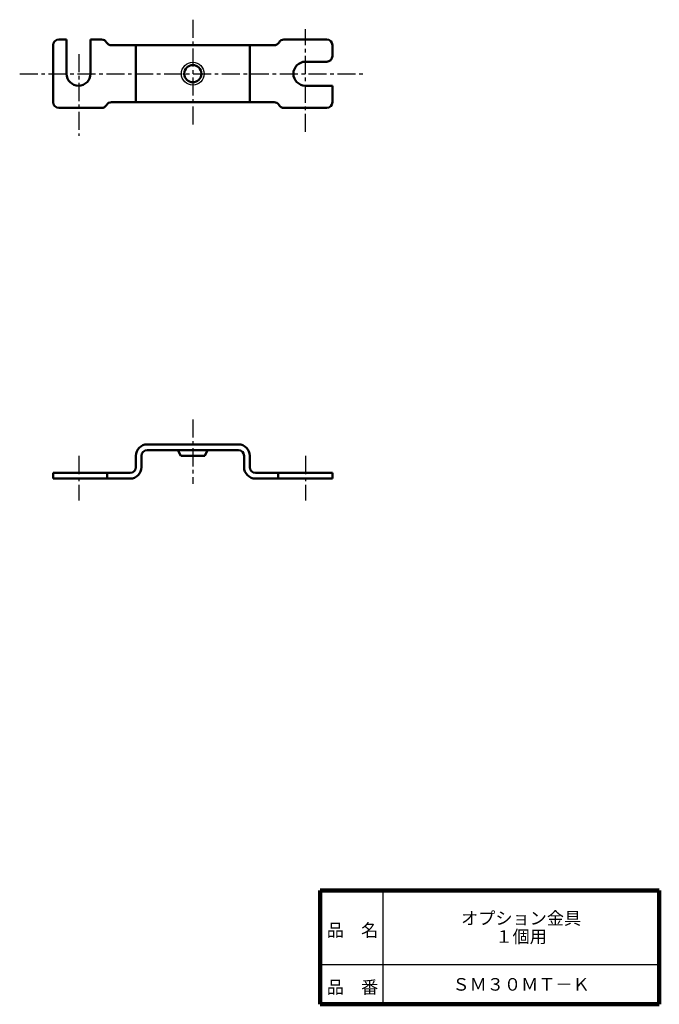
# Model space of a CAD drawing. Units: millimetres. Extents: x 74 to 186, y 20 to 193.
import ezdxf

# ---------------------------------------------------------------- set-up
doc = ezdxf.new("R2010")
doc.units = ezdxf.units.MM
doc.header["$LTSCALE"] = 0.099785
doc.linetypes.add('CENTER', pattern=[50.8, 31.75, -6.35, 6.35, -6.35])
doc.layers.add('NoLayerName_001', color=7, linetype='Continuous')
doc.layers.add('NoLayerName_003', color=7, linetype='Continuous')
doc.styles.get("Standard").update_dxf_attribs({"font": 'txt', "bigfont": 'extfont2'})

msp = doc.modelspace()

# ---------------------------------------------------------------- linework, layer by layer
at = {"color": 7, "linetype": 'CENTER', "lineweight": 25}
for p, q in [((104.14, 192.81), (104.14, 173.81)), ((123.89, 173.14), (123.89, 191.14)), ((84.14, 186.77), (84.14, 172.43)), ((73.76, 183.33), (134.39, 183.33)), ((104.14, 122.65), (104.14, 111.32)), ((84.14, 116.24), (84.14, 108.44)), ((123.89, 116.24), (123.89, 108.44))]:
    msp.add_line(p, q, dxfattribs=at)
at = {"color": 7, "linetype": 'Continuous', "lineweight": 50}
for p, q in [((80.64, 189.33), (81.99, 189.33)), ((81.99, 183.33), (81.99, 189.33)), ((88.14, 189.33), (86.19, 189.33)), ((86.19, 183.33), (86.19, 189.33)), ((120.14, 189.33), (127.64, 189.33)), ((79.64, 188.33), (79.64, 178.33)), ((118.41, 188.33), (89.87, 188.33)), ((94.14, 178.33), (94.14, 188.33)), ((114.14, 178.33), (114.14, 188.33)), ((128.64, 186.43), (128.64, 188.33)), ((127.64, 185.43), (123.89, 185.43)), ((123.89, 181.23), (128.64, 181.23)), ((128.64, 178.33), (128.64, 181.23)), ((118.41, 178.33), (89.87, 178.33)), ((80.64, 177.33), (88.14, 177.33)), ((120.14, 177.33), (127.64, 177.33)), ((112.14, 118.27), (96.14, 118.27)), ((94.14, 116.27), (94.14, 114.27)), ((95.14, 116.27), (95.14, 114.27)), ((96.14, 117.27), (112.14, 117.27)), ((102.04, 116.27), (101.54, 117.27)), ((106.24, 116.27), (102.04, 116.27)), ((106.24, 116.27), (106.74, 117.27)), ((113.14, 116.27), (113.14, 114.27)), ((114.14, 116.27), (114.14, 114.27)), ((93.14, 113.27), (79.64, 113.27)), ((79.64, 113.27), (79.64, 112.27)), ((89.14, 113.27), (89.14, 112.27)), ((115.14, 113.27), (128.64, 113.27)), ((119.14, 113.27), (119.14, 112.27)), ((128.64, 112.27), (128.64, 113.27)), ((93.14, 112.27), (79.64, 112.27)), ((115.14, 112.27), (128.64, 112.27))]:
    msp.add_line(p, q, dxfattribs=at)
at = {"color": 7, "linetype": 'Continuous', "lineweight": 25}
msp.add_circle((104.14, 183.33), 2, dxfattribs=at)
at = {"color": 7, "linetype": 'Continuous', "lineweight": 50}
msp.add_circle((104.14, 183.33), 1.5, dxfattribs=at)
for centre, radius, start, end in [((80.64, 188.33), 1, 90, 180), ((88.14, 188.33), 1, 30, 90), ((89.87, 189.33), 1, 210, 270), ((118.41, 189.33), 1, 270, 330), ((120.14, 188.33), 1, 90, 150), ((127.64, 188.33), 1, 0, 90), ((123.89, 183.33), 2.1, 90, 270), ((127.64, 186.43), 1, 270, 0), ((84.09, 183.33), 2.1, 180, 0), ((80.64, 178.33), 1, 180, 270), ((89.87, 177.33), 1, 90, 150), ((118.41, 177.33), 1, 30, 90), ((127.64, 178.33), 1, 270, 0), ((88.14, 178.33), 1, 270, 330), ((120.14, 178.33), 1, 210, 270), ((96.14, 116.27), 2, 90, 180), ((112.14, 116.27), 2, 0, 90), ((96.14, 116.27), 1, 90, 180), ((112.14, 116.27), 1, 0, 90), ((93.14, 114.27), 1, 270, 0), ((93.14, 114.27), 2, 270, 0), ((115.14, 114.27), 2, 180, 270), ((115.14, 114.27), 1, 180, 270)]:
    msp.add_arc(centre, radius, start, end, dxfattribs=at)
at = {"layer": 'NoLayerName_003', "color": 7, "linetype": 'Continuous', "lineweight": 100}
for p, q in [((126.5, 40), (126.5, 20)), ((186, 40), (126.5, 40)), ((186, 40), (186, 20)), ((126.5, 20), (186, 20))]:
    msp.add_line(p, q, dxfattribs=at)
at = {"layer": 'NoLayerName_003', "color": 7, "linetype": 'Continuous', "lineweight": 25}
for p, q in [((137.5, 40), (137.5, 20)), ((126.5, 27), (186, 27))]:
    msp.add_line(p, q, dxfattribs=at)

# ---------------------------------------------------------------- texts
at = {"layer": 'NoLayerName_001', "color": 7, "lineweight": 50, "char_height": 2.2069, "attachment_point": 5}
for s, insert, width, line_spacing_factor in [('\\fMS PGothic|b0|c128|p50;\\A1;オプション金具\\P１個用', (161.75, 33.5), 21.1556, 0.873316), ('\\fMS PGothic|b0|c128|p50;\\A1;ＳＭ３０ＭＴ－Ｋ', (161.75, 23.5), 21.5333, 0.779633)]:
    msp.add_mtext(s, dxfattribs=dict(at, insert=insert, width=width, line_spacing_factor=line_spacing_factor))
at = {"layer": 'NoLayerName_003', "color": 7, "lineweight": 50, "char_height": 2.2069, "width": 9.0667, "attachment_point": 7, "line_spacing_factor": 0.779633}
for s, insert in [('\\fMS PGothic|b0|c128|p50;\\A1;品\u3000名', (127.65, 31.9)), ('\\fMS PGothic|b0|c128|p50;\\A1;品\u3000番', (127.65, 21.9))]:
    msp.add_mtext(s, dxfattribs=dict(at, insert=insert))

doc.saveas('drawing.dxf')
